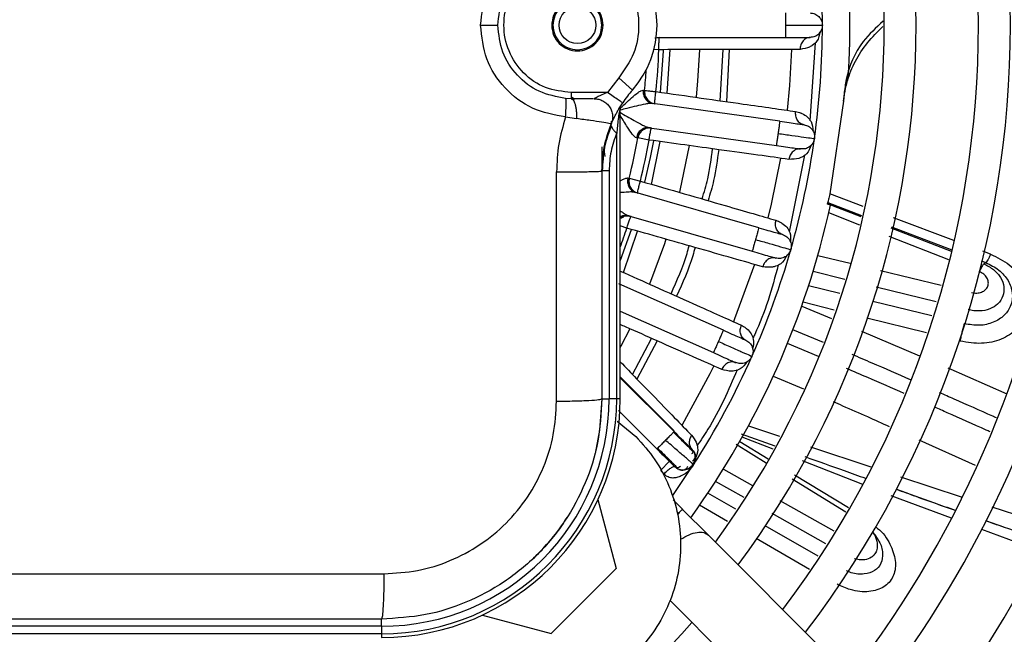
# Model space of a CAD drawing. Units: millimetres. Extents: x 8974 to 306244, y -81013 to 4822.
# Drawn here: x 11546 to 11626, y -4956 to -4905 of the extents above; entities that cross this region are included whole.
import ezdxf

# ---------------------------------------------------------------- set-up
doc = ezdxf.new("R2010")
doc.units = ezdxf.units.MM

msp = doc.modelspace()

# ---------------------------------------------------------------- linework, layer by layer
at = {"color": 7, "linetype": 'Continuous', "lineweight": 25}
for p, q in [((11598.22, -4906.819), (11597.829, -4906.883)), ((11598.049, -4906.819), (11608.509, -4906.819)), ((11598.157, -4907.817), (11597.759, -4907.802)), ((11598.848, -4911.37), (11599.081, -4907.815)), ((11603.175, -4911.988), (11603.401, -4907.806)), ((11603.901, -4907.805), (11603.671, -4912.058)), ((11610.914, -4907.262), (11610.497, -4913.618)), ((11594.884, -4910.118), (11593.958, -4911.319)), ((11594.884, -4910.118), (11596.009, -4911.11)), ((11591.009, -4911.819), (11590.543, -4911.801)), ((11591.009, -4911.319), (11591.009, -4911.819)), ((11593.958, -4911.319), (11591.009, -4911.319)), ((11591.009, -4911.819), (11591.097, -4911.877)), ((11591.231, -4911.85), (11591.089, -4911.734)), ((11592.162, -4911.819), (11591.509, -4911.819)), ((11596.874, -4911.124), (11596.987, -4911.142)), ((11597.19, -4911.864), (11597.141, -4911.788)), ((11613.277, -4911.444), (11613.226, -4912.031)), ((11595.009, -4936.319), (11595.009, -4912.601)), ((11597.442, -4912.213), (11597.34, -4912.091)), ((11597.348, -4912.098), (11597.451, -4912.109)), ((11597.672, -4912.211), (11597.436, -4912.214)), ((11608.03, -4913.666), (11597.672, -4912.211)), ((11613.226, -4912.031), (11612.109, -4919.597)), ((11590.54, -4913.315), (11591.438, -4913.449)), ((11594.259, -4913.661), (11594.259, -4913.937)), ((11597.041, -4914.214), (11597.173, -4914.125)), ((11597.153, -4914.228), (11597.049, -4914.209)), ((11597.168, -4914.123), (11597.394, -4914.191)), ((11597.394, -4914.191), (11607.752, -4915.647)), ((11594.716, -4936.319), (11594.716, -4914.634)), ((11596.441, -4915.029), (11596.327, -4915.015)), ((11597.362, -4915.194), (11596.441, -4915.029)), ((11596.767, -4914.451), (11596.835, -4914.391)), ((11593.509, -4915.755), (11593.509, -4917.55)), ((11597.57, -4918.815), (11598.266, -4915.319)), ((11593.694, -4916.149), (11593.759, -4916.531)), ((11610.045, -4916.438), (11608.802, -4922.689)), ((11589.806, -4936.523), (11589.806, -4917.804)), ((11593.509, -4917.725), (11593.509, -4936.319)), ((11594.094, -4917.725), (11594.094, -4936.319)), ((11595.631, -4918.291), (11595.74, -4918.324)), ((11595.74, -4918.324), (11596.649, -4918.548)), ((11595.841, -4919.068), (11595.803, -4918.986)), ((11596.042, -4919.448), (11595.957, -4919.313)), ((11595.964, -4919.321), (11596.065, -4919.346)), ((11596.27, -4919.478), (11596.036, -4919.448)), ((11606.324, -4922.361), (11596.27, -4919.478)), ((11614.846, -4920.623), (11612.109, -4919.597)), ((11611.933, -4920.427), (11611.937, -4920.41)), ((11612.171, -4920.511), (11611.933, -4920.427)), ((11611.937, -4920.41), (11611.959, -4920.306)), ((11614.686, -4921.467), (11611.937, -4920.41)), ((11611.959, -4920.306), (11614.708, -4921.35)), ((11595.366, -4921.374), (11595.51, -4921.304)), ((11595.475, -4921.403), (11595.375, -4921.37)), ((11595.504, -4921.301), (11595.719, -4921.4)), ((11595.719, -4921.4), (11605.773, -4924.283)), ((11614.559, -4922.137), (11612.028, -4921.148)), ((11595.548, -4922.389), (11595.009, -4922.212)), ((11595.062, -4921.57), (11595.137, -4921.52)), ((11617.148, -4922.277), (11622.084, -4924.153)), ((11622.254, -4923.399), (11617.329, -4921.553)), ((11595.272, -4926.013), (11596.418, -4922.636)), ((11621.833, -4924.977), (11616.95, -4923.07)), ((11622.04, -4924.295), (11617.117, -4922.402)), ((11611.136, -4924.626), (11613.782, -4925.263)), ((11625.249, -4924.521), (11624.615, -4924.283)), ((11624.462, -4925.056), (11624.848, -4925.203)), ((11624.687, -4925.313), (11624.678, -4925.31)), ((11624.687, -4925.313), (11624.848, -4925.203)), ((11613.335, -4926.578), (11610.747, -4925.944)), ((11616.252, -4925.857), (11621.202, -4927.049)), ((11603.426, -4930.733), (11594.901, -4926.938)), ((11612.944, -4927.73), (11610.38, -4927.105)), ((11620.79, -4928.402), (11615.913, -4927.209)), ((11612.485, -4929.082), (11609.927, -4928.449)), ((11620.438, -4929.557), (11615.62, -4928.382)), ((11595.009, -4929.175), (11602.612, -4932.56)), ((11609.819, -4928.757), (11612.247, -4929.783)), ((11620.015, -4930.944), (11615.127, -4929.735)), ((11611.587, -4931.725), (11609.102, -4930.691)), ((11614.692, -4930.817), (11619.443, -4932.825)), ((11596.006, -4934.341), (11597.564, -4931.393)), ((11598.023, -4931.596), (11596.371, -4934.716)), ((11611.193, -4932.884), (11608.653, -4931.817)), ((11621.762, -4933.813), (11626.562, -4935.919)), ((11599.412, -4939.009), (11595.009, -4934.606)), ((11607.504, -4934.471), (11609.964, -4935.525)), ((11593.509, -4936.319), (11594.094, -4936.319)), ((11594.716, -4936.319), (11594.094, -4936.319)), ((11595.009, -4936.319), (11594.716, -4936.319)), ((11594.854, -4937.279), (11597.998, -4940.423)), ((11594.76, -4938.164), (11596.274, -4939.407)), ((11599.412, -4939.009), (11599.36, -4939.06)), ((11605.471, -4938.543), (11608.011, -4939.395)), ((11604.76, -4939.823), (11607.083, -4941.233)), ((11604.873, -4939.189), (11607.62, -4940.17)), ((11607.48, -4940.446), (11604.969, -4939.454)), ((11619.381, -4939.671), (11623.994, -4941.751)), ((11604.477, -4940.039), (11606.924, -4941.548)), ((11610.543, -4940.245), (11615.461, -4941.895)), ((11599.013, -4941.439), (11598.306, -4942.146)), ((11614.801, -4943.341), (11609.883, -4941.396)), ((11598.574, -4942.466), (11598.306, -4942.146)), ((11599.303, -4944.217), (11600.995, -4941.704)), ((11603.426, -4942.068), (11605.809, -4943.398)), ((11605.117, -4944.393), (11602.791, -4943.071)), ((11609.047, -4942.857), (11613.427, -4945.558)), ((11609.23, -4942.537), (11613.643, -4945.216)), ((11617.888, -4942.705), (11622.843, -4944.329)), ((11593.179, -4944.567), (11594.685, -4950.188)), ((11600.09, -4945.353), (11599.325, -4944.588)), ((11604.454, -4945.348), (11602.158, -4944.036)), ((11608.028, -4944.635), (11612.454, -4947.105)), ((11622.057, -4946.086), (11617.125, -4944.255)), ((11602.209, -4947.48), (11600.088, -4945.36)), ((11603.755, -4946.354), (11601.48, -4945.03)), ((11625.338, -4945.146), (11629.058, -4946.366)), ((11611.78, -4948.176), (11607.418, -4945.699)), ((11624.835, -4946.279), (11626.298, -4946.786)), ((11611.152, -4949.175), (11606.839, -4946.711)), ((11615.602, -4947.211), (11615.903, -4947.567)), ((11629.001, -4948.664), (11624.515, -4946.998)), ((11636.985, -4982.247), (11602.211, -4947.474)), ((11610.469, -4950.261), (11606.114, -4947.727)), ((11615.662, -4947.297), (11615.836, -4947.542)), ((11594.685, -4950.188), (11589.378, -4955.495)), ((11599.057, -4952.787), (11632.751, -4986.481)), ((11575.509, -4954.905), (11575.509, -4954.319)), ((11583.756, -4953.989), (11589.378, -4955.495)), ((11575.509, -4954.905), (11514.509, -4954.905)), ((11575.509, -4954.905), (11575.509, -4955.526)), ((11575.509, -4955.526), (11514.509, -4955.526)), ((11575.509, -4955.526), (11575.509, -4955.819))]:
    msp.add_line(p, q, dxfattribs=at)
at = {"color": 7, "linetype": 'Continuous', "lineweight": 25, "flags": 128}
for points in [[(11601.473, -4907.818), (11601.326, -4910.358), (11601.202, -4911.698)], [(11608.978, -4907.795), (11608.82, -4910.732), (11608.631, -4912.761)], [(11598.298, -4911.284), (11598.535, -4907.949), (11598.54, -4907.823)], [(11597.018, -4918.649), (11597.477, -4916.618), (11597.741, -4915.249)], [(11600.646, -4915.656), (11599.873, -4919.318), (11599.837, -4919.461)], [(11608.081, -4916.679), (11607.316, -4920.441), (11607.046, -4921.549)], [(11595.009, -4925.044), (11595.026, -4924.999), (11595.916, -4922.493)], [(11598.736, -4923.3), (11598.611, -4923.681), (11597.404, -4926.961)], [(11605.955, -4925.352), (11604.344, -4929.806), (11604.252, -4930.031)], [(11595.783, -4930.603), (11595.059, -4932.035), (11595.009, -4932.13)], [(11602.643, -4933.645), (11602.327, -4934.289), (11600.059, -4938.461)], [(11593.509, -4936.319), (11593.325, -4938.881), (11592.945, -4940.789)]]:
    msp.add_lwpolyline(points, dxfattribs=at)
at = {"color": 7, "linetype": 'Continuous', "lineweight": 25}
msp.add_circle((11591.509, -4905.819), 1.5, dxfattribs=at)
for centre, radius, start, end in [((11545.009, -4905.819), 81.852, 322.71902, 37.27688), ((11545.009, -4905.819), 79.248, 322.97427, 37.05236), ((11545.009, -4905.819), 74.152, 323.52625, 36.46919), ((11545.009, -4905.819), 71.548, 323.83899, 36.15628), ((11545.009, -4905.819), 68.75, 356.33955, 35.7931), ((11545.009, -4905.819), 86.948, 322.26408, 21.95802), ((11545.009, -4905.819), 89.552, 322.05177, 16.54777), ((11545.009, -4905.819), 94.648, 321.67031, 9.79282), ((11545.009, -4905.819), 97.251, 321.49094, 7.41652), ((11545.009, -4905.819), 66.5, 360, 8), ((11545.009, -4905.819), 102.348, 321.16645, 3.91836), ((11590.009, -4905.819), 8, 318.59038, 41.40962), ((11545.009, -4905.819), 66.5, 352, 0), ((11545.009, -4905.819), 53.186, 354.15246, 357.84754), ((11545.009, -4905.819), 52.25, 354.15246, 356.00307), ((11603.509, -4917.725), 10, 138.59038, 146.14914), ((11545.009, -4905.819), 52.25, 346.15246, 349.84754), ((11545.009, -4905.819), 53.186, 346.15246, 349.84754), ((11545.009, -4905.819), 66.5, 344, 352), ((11545.009, -4905.819), 68.75, 324.19662, 347.66086), ((11545.009, -4905.819), 53.186, 340.06783, 341.84754), ((11545.009, -4905.819), 66.5, 336, 344), ((11545.009, -4905.819), 66.5, 327.34164, 336), ((11575.509, -4936.319), 18.586, 270, 0), ((11575.509, -4936.319), 19.207, 270, 0), ((11575.509, -4936.319), 19.5, 270, 0), ((11575.509, -4936.319), 18, 313.18394, 327.40425), ((11545.009, -4905.819), 74.152, 311.12891, 318.87109)]:
    msp.add_arc(centre, radius, start, end, dxfattribs=at)
for points, knots in [([(11546.459, -4845.569), (11546.494, -4844.688), (11546.561, -4843.041), (11547.08, -4840.775), (11547.782, -4838.868), (11548.827, -4836.851), (11550.238, -4834.931), (11552.436, -4832.802), (11555.133, -4831.005), (11558.632, -4829.536), (11562.508, -4828.637), (11566.821, -4828.346), (11571.289, -4828.706), (11575.681, -4829.63), (11579.744, -4830.947), (11583.371, -4832.481), (11586.749, -4834.2), (11590.527, -4836.438), (11594.668, -4839.312), (11598.947, -4842.748), (11603.297, -4846.681), (11607.878, -4851.33), (11612.753, -4856.826), (11617.506, -4862.658), (11621.968, -4868.491), (11625.451, -4873.191), (11628.125, -4876.807), (11630.231, -4879.64), (11632.645, -4882.845), (11635.518, -4886.56), (11638.678, -4890.438), (11642.132, -4894.32), (11645.877, -4898.042), (11649.825, -4901.317), (11653.954, -4904.014), (11657.716, -4905.817), (11661.383, -4906.991), (11664.868, -4907.687), (11667.303, -4907.774), (11668.565, -4907.819)], [0, 0, 0, 0, 0.015782, 0.029506, 0.041646, 0.052491, 0.070857, 0.085246, 0.109452, 0.131659, 0.157402, 0.18538, 0.214288, 0.242991, 0.270776, 0.295202, 0.317268, 0.341938, 0.377256, 0.4109, 0.443349, 0.485108, 0.53033, 0.577205, 0.62166, 0.663208, 0.682802, 0.702731, 0.726773, 0.755021, 0.78717, 0.816637, 0.848256, 0.881856, 0.908452, 0.936525, 0.956358, 0.977388, 1, 1, 1, 1]), ([(11583.605, -4905.819), (11583.707, -4904.882), (11583.913, -4903.007), (11585.491, -4900.599), (11587.769, -4898.845), (11589.617, -4898.497), (11590.54, -4898.323)], [0, 0, 0, 0, 0.249776, 0.50004, 0.750239, 1, 1, 1, 1]), ([(11585.009, -4905.819), (11585.09, -4905.071), (11585.254, -4903.573), (11586.517, -4901.653), (11588.333, -4900.252), (11589.807, -4899.975), (11590.543, -4899.837)], [0, 0, 0, 0, 0.249785, 0.500034, 0.750224, 1, 1, 1, 1]), ([(11591.009, -4911.319), (11590.29, -4911.236), (11588.85, -4911.071), (11587.018, -4909.8), (11585.796, -4907.981), (11585.365, -4905.819), (11585.796, -4903.658), (11587.018, -4901.838), (11588.85, -4900.567), (11590.29, -4900.402), (11591.009, -4900.319)], [0, 0, 0, 0, 0.12489, 0.250043, 0.374981, 0.499987, 0.624992, 0.749937, 0.875102, 1, 1, 1, 1]), ([(11594.884, -4901.52), (11595.34, -4902.161), (11596.252, -4903.446), (11596.638, -4905.819), (11596.252, -4908.192), (11595.34, -4909.477), (11594.884, -4910.118)], [0, 0, 0, 0, 0.249782, 0.5, 0.750218, 1, 1, 1, 1]), ([(11593.509, -4905.819), (11593.479, -4905.556), (11593.419, -4905.033), (11592.954, -4904.369), (11592.296, -4903.922), (11591.509, -4903.768), (11590.722, -4903.922), (11590.063, -4904.369), (11589.599, -4905.033), (11589.539, -4905.556), (11589.509, -4905.819)], [0, 0, 0, 0, 0.125449, 0.249832, 0.37505, 0.499981, 0.624907, 0.750152, 0.874455, 1, 1, 1, 1]), ([(11590.54, -4913.315), (11589.617, -4913.141), (11587.769, -4912.793), (11585.491, -4911.038), (11583.913, -4908.631), (11583.707, -4906.755), (11583.605, -4905.819)], [0, 0, 0, 0, 0.249756, 0.500005, 0.750285, 1, 1, 1, 1]), ([(11583.605, -4905.819), (11583.787, -4905.819), (11584.163, -4905.819), (11584.633, -4905.819), (11584.951, -4905.819), (11584.99, -4905.819), (11585.009, -4905.819)], [0, 0, 0, 0, 0.243548, 0.503628, 0.761693, 1, 1, 1, 1]), ([(11590.543, -4911.801), (11589.804, -4911.662), (11588.327, -4911.384), (11586.513, -4909.98), (11585.253, -4908.062), (11585.09, -4906.567), (11585.009, -4905.819)], [0, 0, 0, 0, 0.25088, 0.500946, 0.750234, 1, 1, 1, 1]), ([(11589.509, -4905.819), (11589.539, -4906.082), (11589.599, -4906.605), (11590.063, -4907.269), (11590.722, -4907.716), (11591.509, -4907.869), (11592.295, -4907.716), (11592.954, -4907.269), (11593.418, -4906.605), (11593.479, -4906.082), (11593.509, -4905.819)], [0, 0, 0, 0, 0.1254486, 0.2498323, 0.3750505, 0.4999807, 0.624907, 0.750152, 0.8744551, 1, 1, 1, 1]), ([(11608.509, -4905.819), (11608.902, -4905.819), (11609.688, -4905.819), (11610.68, -4905.819), (11611.373, -4905.819), (11611.464, -4905.819), (11611.509, -4905.819)], [0, 0, 0, 0, 0.25, 0.5, 0.749998, 1, 1, 1, 1]), ([(11613.226, -4912.031), (11613.311, -4911.471), (11613.481, -4910.351), (11614.164, -4908.741), (11615.13, -4907.229), (11616.016, -4906.357), (11616.458, -4905.922)], [0, 0, 0, 0, 0.250502, 0.500983, 0.750914, 1, 1, 1, 1]), ([(11616.479, -4905.486), (11615.895, -4906.019), (11614.404, -4907.38), (11613.525, -4909.562), (11613.33, -4911.047), (11613.277, -4911.444)], [0, 0, 0, 0, 0.320258, 0.817892, 1, 1, 1, 1]), ([(11598.157, -4907.817), (11598.158, -4907.693), (11598.16, -4907.504), (11598.167, -4907.27), (11598.178, -4907.062), (11598.196, -4906.864), (11598.213, -4906.834), (11598.221, -4906.819)], [0, 0, 0, 0, 0.235466, 0.362628, 0.50068, 0.747975, 1, 1, 1, 1]), ([(11608.509, -4906.819), (11608.771, -4906.819), (11609.295, -4906.819), (11609.956, -4906.819), (11610.418, -4906.819), (11610.479, -4906.819), (11610.509, -4906.819)], [0, 0, 0, 0, 0.250055, 0.5, 0.749945, 1, 1, 1, 1]), ([(11611.333, -4906.317), (11611.274, -4906.613), (11611.185, -4907.065), (11610.757, -4907.434), (11610.333, -4907.692), (11609.96, -4907.75), (11609.683, -4907.794)], [0, 0, 0, 0, 0.383832, 0.58564, 0.691825, 1, 1, 1, 1]), ([(11610.509, -4906.819), (11610.406, -4906.832), (11610.249, -4906.852), (11610.059, -4906.973), (11609.928, -4907.098), (11609.821, -4907.253), (11609.717, -4907.48), (11609.696, -4907.67), (11609.683, -4907.794)], [0, 0, 0, 0, 0.239805, 0.368586, 0.500003, 0.63142, 0.7602, 1, 1, 1, 1]), ([(11609.683, -4907.794), (11608.879, -4907.795), (11607.266, -4907.799), (11604.2, -4907.804), (11601.135, -4907.81), (11599.15, -4907.814), (11598.157, -4907.817)], [0, 0, 0, 0, 0.278128, 0.55843, 0.779334, 1, 1, 1, 1]), ([(11590.54, -4913.315), (11590.554, -4913.126), (11590.574, -4912.835), (11590.587, -4912.483), (11590.591, -4912.241), (11590.588, -4912.045), (11590.576, -4911.855), (11590.556, -4911.822), (11590.543, -4911.801)], [0, 0, 0, 0, 0.239366, 0.368302, 0.5, 0.631698, 0.760634, 1, 1, 1, 1]), ([(11592.779, -4911.819), (11592.769, -4911.819), (11592.719, -4911.819), (11592.361, -4911.819), (11591.777, -4911.819), (11591.266, -4911.819), (11591.009, -4911.819)], [0, 0, 0, 0, 0.078023, 0.383908, 0.68977, 1, 1, 1, 1]), ([(11592.832, -4911.819), (11592.795, -4911.819), (11592.72, -4911.819), (11592.335, -4911.826), (11591.789, -4911.836), (11591.318, -4911.847), (11591.079, -4911.853)], [0, 0, 0, 0, 0.237125, 0.48331, 0.737812, 1, 1, 1, 1]), ([(11593.958, -4911.319), (11593.749, -4911.402), (11593.434, -4911.526), (11593.1, -4911.696), (11592.965, -4911.773), (11592.912, -4911.806), (11592.895, -4911.814), (11592.886, -4911.817)], [0, 0, 0, 0, 0.499062, 0.749171, 0.872772, 0.933814, 1, 1, 1, 1]), ([(11594.908, -4912.687), (11595.256, -4912.365), (11595.801, -4911.861), (11596.391, -4911.356), (11596.713, -4911.153), (11596.82, -4911.134), (11596.874, -4911.124)], [0, 0, 0, 0, 0.467465, 0.733659, 0.866094, 1, 1, 1, 1]), ([(11596.874, -4911.124), (11596.873, -4911.248), (11596.872, -4911.505), (11597.045, -4911.857), (11597.324, -4912.12), (11597.559, -4912.181), (11597.672, -4912.211)], [0, 0, 0, 0, 0.240561, 0.4999991, 0.7594379, 1, 1, 1, 1]), ([(11597.073, -4911.672), (11597.05, -4911.618), (11597.002, -4911.506), (11596.971, -4911.325), (11596.977, -4911.201), (11596.98, -4911.141)], [0, 0, 0, 0, 0.319708, 0.669341, 1, 1, 1, 1]), ([(11597.304, -4911.979), (11597.238, -4911.911), (11597.108, -4911.776), (11597.028, -4911.595), (11596.988, -4911.506)], [0, 0, 0, 0, 0.508847, 1, 1, 1, 1]), ([(11597.842, -4912.234), (11597.836, -4912.218), (11597.824, -4912.186), (11597.834, -4911.988), (11597.852, -4911.78), (11597.877, -4911.548), (11597.902, -4911.36), (11597.918, -4911.238)], [0, 0, 0, 0, 0.252028, 0.499321, 0.637381, 0.764546, 1, 1, 1, 1]), ([(11597.918, -4911.238), (11599.167, -4911.416), (11601.665, -4911.773), (11604.863, -4912.228), (11607.496, -4912.603), (11608.719, -4912.777), (11609.328, -4912.864)], [0, 0, 0, 0, 0.280619, 0.561394, 0.781455, 1, 1, 1, 1]), ([(11591.097, -4911.877), (11591.121, -4911.888), (11591.174, -4911.912), (11591.248, -4912.063), (11591.32, -4912.265), (11591.379, -4912.527), (11591.419, -4912.825), (11591.44, -4913.138), (11591.439, -4913.347), (11591.438, -4913.449)], [0, 0, 0, 0, 0.113518, 0.256964, 0.406652, 0.55935, 0.711418, 0.8593, 1, 1, 1, 1]), ([(11594.272, -4913.894), (11594.282, -4913.868), (11594.303, -4913.816), (11594.453, -4913.475), (11594.632, -4913.116), (11594.851, -4912.708), (11595.063, -4912.375), (11595.204, -4912.155)], [0, 0, 0, 0, 0.2498307, 0.4994216, 0.6240114, 0.7504289, 1, 1, 1, 1]), ([(11595.009, -4912.601), (11595.006, -4912.611), (11595.002, -4912.631), (11594.965, -4912.74), (11594.9, -4913.037), (11594.808, -4913.686), (11594.753, -4914.255), (11594.716, -4914.634)], [0, 0, 0, 0, 0.066134, 0.125258, 0.25117, 0.500322, 1, 1, 1, 1]), ([(11594.872, -4912.684), (11594.917, -4912.608), (11594.978, -4912.506), (11595.026, -4912.429), (11595.038, -4912.41)], [0, 0, 0, 0, 0.744273, 1, 1, 1, 1]), ([(11597.436, -4912.214), (11597.421, -4912.214), (11597.313, -4912.214), (11596.939, -4912.288), (11596.327, -4912.419), (11595.622, -4912.597), (11595.171, -4912.711), (11594.981, -4912.759)], [0, 0, 0, 0, 0.025049, 0.175186, 0.477765, 0.779633, 1, 1, 1, 1]), ([(11595.038, -4912.41), (11595.06, -4912.375), (11595.114, -4912.29), (11595.141, -4912.249), (11595.157, -4912.224)], [0, 0, 0, 0, 0.40265, 1, 1, 1, 1]), ([(11597.124, -4911.854), (11597.233, -4911.954), (11597.449, -4912.149), (11597.711, -4912.206), (11597.841, -4912.234)], [0, 0, 0, 0, 0.5065153, 1, 1, 1, 1]), ([(11590.54, -4913.315), (11590.327, -4914.048), (11589.9, -4915.515), (11589.837, -4917.041), (11589.806, -4917.804)], [0, 0, 0, 0, 0.5, 1, 1, 1, 1]), ([(11594.962, -4912.924), (11595.364, -4913.16), (11596, -4913.534), (11596.71, -4913.915), (11597.049, -4914.089), (11597.153, -4914.119), (11597.168, -4914.123)], [0, 0, 0, 0, 0.520556, 0.824221, 0.974896, 1, 1, 1, 1]), ([(11596.327, -4915.015), (11596.278, -4914.991), (11596.18, -4914.943), (11595.927, -4914.659), (11595.544, -4914.081), (11595.207, -4913.525), (11595.009, -4913.2)], [0, 0, 0, 0, 0.147295, 0.2928617, 0.5855792, 1, 1, 1, 1]), ([(11610.01, -4913.945), (11609.911, -4913.917), (11609.757, -4913.876), (11609.586, -4913.729), (11609.473, -4913.586), (11609.39, -4913.417), (11609.318, -4913.178), (11609.324, -4912.988), (11609.328, -4912.864)], [0, 0, 0, 0, 0.240671, 0.369704, 0.501209, 0.632538, 0.761065, 1, 1, 1, 1]), ([(11609.328, -4912.864), (11609.468, -4912.9), (11609.613, -4912.937), (11609.774, -4913), (11610.137, -4913.153), (11610.676, -4913.609), (11610.721, -4914.208), (11610.742, -4914.481)], [0, 0, 0, 0, 0.161123, 0.1662499, 0.2069033, 0.6370181, 1, 1, 1, 1]), ([(11594.272, -4913.894), (11594.233, -4913.883), (11594.155, -4913.862), (11593.531, -4913.75), (11592.619, -4913.606), (11591.832, -4913.501), (11591.438, -4913.449)], [0, 0, 0, 0, 0.249943, 0.499975, 0.749905, 1, 1, 1, 1]), ([(11593.509, -4917.725), (11593.541, -4917.067), (11593.607, -4915.753), (11594.05, -4914.513), (11594.272, -4913.894)], [0, 0, 0, 0, 0.500071, 1, 1, 1, 1]), ([(11594.277, -4913.998), (11594.065, -4914.583), (11593.639, -4915.757), (11593.572, -4917.067), (11593.539, -4917.725)], [0, 0, 0, 0, 0.498036, 1, 1, 1, 1]), ([(11594.268, -4914.018), (11594.268, -4914.018), (11594.262, -4914.072), (11594.331, -4914.208), (11594.472, -4914.415), (11594.635, -4914.562), (11594.716, -4914.634)], [0, 0, 0, 0, 0.000459, 0.336223, 0.671983, 1, 1, 1, 1]), ([(11597.394, -4914.191), (11597.277, -4914.188), (11597.034, -4914.182), (11596.693, -4914.358), (11596.43, -4914.648), (11596.36, -4914.896), (11596.327, -4915.015)], [0, 0, 0, 0, 0.240562, 0.500001, 0.759439, 1, 1, 1, 1]), ([(11597.562, -4914.215), (11597.43, -4914.206), (11597.162, -4914.188), (11596.9, -4914.317), (11596.768, -4914.382)], [0, 0, 0, 0, 0.4936045, 1, 1, 1, 1]), ([(11597.362, -4915.194), (11597.38, -4915.072), (11597.408, -4914.884), (11597.448, -4914.654), (11597.488, -4914.45), (11597.533, -4914.256), (11597.554, -4914.229), (11597.564, -4914.215)], [0, 0, 0, 0, 0.235466, 0.362628, 0.50068, 0.747975, 1, 1, 1, 1]), ([(11608.03, -4913.666), (11608.289, -4913.703), (11608.809, -4913.776), (11609.463, -4913.868), (11609.921, -4913.932), (11609.981, -4913.94), (11610.01, -4913.945)], [0, 0, 0, 0, 0.250055, 0.5, 0.749945, 1, 1, 1, 1]), ([(11594.716, -4914.634), (11594.538, -4915.12), (11594.183, -4916.091), (11594.124, -4917.18), (11594.094, -4917.725)], [0, 0, 0, 0, 0.5001607, 1, 1, 1, 1]), ([(11596.433, -4915.028), (11596.447, -4914.97), (11596.476, -4914.849), (11596.555, -4914.683), (11596.633, -4914.588), (11596.669, -4914.543)], [0, 0, 0, 0, 0.3302044, 0.6793563, 1, 1, 1, 1]), ([(11596.542, -4914.68), (11596.604, -4914.605), (11596.732, -4914.453), (11596.893, -4914.36), (11596.976, -4914.312)], [0, 0, 0, 0, 0.491114, 1, 1, 1, 1]), ([(11608.779, -4916.775), (11607.983, -4916.665), (11606.385, -4916.444), (11603.347, -4916.022), (11600.312, -4915.602), (11598.345, -4915.33), (11597.362, -4915.194)], [0, 0, 0, 0, 0.2781276, 0.5584304, 0.7793339, 1, 1, 1, 1]), ([(11607.752, -4915.647), (11608.011, -4915.683), (11608.53, -4915.756), (11609.185, -4915.848), (11609.643, -4915.913), (11609.702, -4915.921), (11609.732, -4915.925)], [0, 0, 0, 0, 0.250055, 0.5, 0.749945, 1, 1, 1, 1]), ([(11610.582, -4915.611), (11610.491, -4915.87), (11610.347, -4916.279), (11609.893, -4916.568), (11609.437, -4916.765), (11609.059, -4916.771), (11608.779, -4916.775)], [0, 0, 0, 0, 0.362353, 0.571197, 0.681083, 1, 1, 1, 1]), ([(11601.693, -4920.006), (11601.857, -4919.461), (11602.26, -4918.122), (11602.442, -4916.735), (11602.549, -4915.912)], [0, 0, 0, 0, 0.407148, 1, 1, 1, 1]), ([(11603.043, -4915.98), (11602.933, -4916.823), (11602.748, -4918.235), (11602.338, -4919.597), (11602.173, -4920.145)], [0, 0, 0, 0, 0.597353, 1, 1, 1, 1]), ([(11609.732, -4915.925), (11609.629, -4915.924), (11609.47, -4915.922), (11609.265, -4916.015), (11609.118, -4916.12), (11608.991, -4916.26), (11608.856, -4916.47), (11608.809, -4916.655), (11608.779, -4916.775)], [0, 0, 0, 0, 0.239805, 0.368586, 0.500003, 0.63142, 0.7602, 1, 1, 1, 1]), ([(11595.009, -4918.541), (11595.075, -4918.499), (11595.241, -4918.393), (11595.466, -4918.3), (11595.576, -4918.294), (11595.631, -4918.291)], [0, 0, 0, 0, 0.246827, 0.621333, 1, 1, 1, 1]), ([(11595.631, -4918.291), (11595.613, -4918.413), (11595.576, -4918.668), (11595.698, -4919.04), (11595.938, -4919.34), (11596.162, -4919.433), (11596.27, -4919.478)], [0, 0, 0, 0, 0.240561, 0.4999991, 0.7594379, 1, 1, 1, 1]), ([(11595.937, -4919.197), (11595.882, -4919.12), (11595.772, -4918.969), (11595.717, -4918.778), (11595.691, -4918.685)], [0, 0, 0, 0, 0.508847, 1, 1, 1, 1]), ([(11595.751, -4918.861), (11595.736, -4918.805), (11595.704, -4918.687), (11595.699, -4918.503), (11595.722, -4918.381), (11595.733, -4918.322)], [0, 0, 0, 0, 0.319708, 0.669341, 1, 1, 1, 1]), ([(11595.777, -4919.049), (11595.871, -4919.162), (11596.057, -4919.386), (11596.31, -4919.479), (11596.434, -4919.525)], [0, 0, 0, 0, 0.506515, 1, 1, 1, 1]), ([(11596.435, -4919.525), (11596.431, -4919.508), (11596.424, -4919.475), (11596.461, -4919.28), (11596.508, -4919.077), (11596.565, -4918.85), (11596.616, -4918.667), (11596.649, -4918.548)], [0, 0, 0, 0, 0.252028, 0.499321, 0.637381, 0.764546, 1, 1, 1, 1]), ([(11596.649, -4918.548), (11597.861, -4918.899), (11600.285, -4919.6), (11603.389, -4920.496), (11605.944, -4921.234), (11607.131, -4921.577), (11607.722, -4921.747)], [0, 0, 0, 0, 0.280619, 0.561394, 0.781455, 1, 1, 1, 1]), ([(11596.036, -4919.448), (11596.021, -4919.446), (11595.914, -4919.431), (11595.569, -4919.449), (11595.226, -4919.477), (11595.009, -4919.494)], [0, 0, 0, 0, 0.05765, 0.403192, 1, 1, 1, 1]), ([(11612.109, -4919.597), (11612.076, -4919.755), (11612.01, -4920.073), (11611.969, -4920.261), (11611.961, -4920.297), (11611.959, -4920.306)], [0, 0, 0, 0, 0.430751, 0.861642, 1, 1, 1, 1]), ([(11595.009, -4920.975), (11595.066, -4921.017), (11595.224, -4921.134), (11595.392, -4921.251), (11595.49, -4921.295), (11595.504, -4921.301)], [0, 0, 0, 0, 0.325958, 0.903738, 1, 1, 1, 1]), ([(11595.719, -4921.4), (11595.606, -4921.384), (11595.37, -4921.349), (11595.109, -4921.405), (11595.01, -4921.492), (11595.009, -4921.493)], [0, 0, 0, 0, 0.477951, 0.993406, 1, 1, 1, 1]), ([(11595.009, -4921.603), (11595.016, -4921.597), (11595.1, -4921.528), (11595.198, -4921.493), (11595.288, -4921.462)], [0, 0, 0, 0, 0.085951, 1, 1, 1, 1]), ([(11595.883, -4921.447), (11595.753, -4921.42), (11595.49, -4921.365), (11595.213, -4921.456), (11595.072, -4921.502)], [0, 0, 0, 0, 0.4936045, 1, 1, 1, 1]), ([(11595.884, -4921.448), (11595.759, -4921.428), (11595.509, -4921.39), (11595.231, -4921.45), (11595.125, -4921.537), (11595.118, -4921.543)], [0, 0, 0, 0, 0.482126, 0.964253, 1, 1, 1, 1]), ([(11595.548, -4922.389), (11595.583, -4922.271), (11595.636, -4922.089), (11595.708, -4921.866), (11595.776, -4921.669), (11595.847, -4921.484), (11595.872, -4921.46), (11595.884, -4921.448)], [0, 0, 0, 0, 0.235466, 0.362628, 0.50068, 0.747975, 1, 1, 1, 1]), ([(11608.247, -4922.912), (11608.152, -4922.871), (11608.006, -4922.808), (11607.856, -4922.639), (11607.765, -4922.482), (11607.706, -4922.303), (11607.668, -4922.057), (11607.701, -4921.869), (11607.722, -4921.747)], [0, 0, 0, 0, 0.240671, 0.369704, 0.501209, 0.632538, 0.761065, 1, 1, 1, 1]), ([(11607.722, -4921.747), (11607.855, -4921.802), (11607.993, -4921.859), (11608.145, -4921.944), (11608.483, -4922.146), (11608.953, -4922.673), (11608.914, -4923.271), (11608.896, -4923.545)], [0, 0, 0, 0, 0.161123, 0.1662499, 0.2069033, 0.6370181, 1, 1, 1, 1]), ([(11606.633, -4925.544), (11605.86, -4925.324), (11604.309, -4924.882), (11601.36, -4924.042), (11598.412, -4923.203), (11596.502, -4922.66), (11595.548, -4922.389)], [0, 0, 0, 0, 0.278128, 0.55843, 0.779334, 1, 1, 1, 1]), ([(11606.324, -4922.361), (11606.576, -4922.433), (11607.08, -4922.577), (11607.716, -4922.76), (11608.16, -4922.887), (11608.218, -4922.904), (11608.247, -4922.912)], [0, 0, 0, 0, 0.2500549, 0.5, 0.749945, 1, 1, 1, 1]), ([(11599.151, -4927.75), (11599.639, -4926.668), (11600.215, -4925.39), (11600.577, -4924.041), (11600.632, -4923.835)], [0, 0, 0, 0, 0.84737, 1, 1, 1, 1]), ([(11606.049, -4923.322), (11606.427, -4923.43), (11607.182, -4923.647), (11608.136, -4923.92), (11608.803, -4924.112), (11608.889, -4924.136), (11608.933, -4924.149)], [0, 0, 0, 0, 0.25, 0.5, 0.750271, 1, 1, 1, 1]), ([(11601.111, -4923.972), (11601.051, -4924.196), (11600.683, -4925.569), (11600.097, -4926.868), (11599.607, -4927.954)], [0, 0, 0, 0, 0.163649, 1, 1, 1, 1]), ([(11605.773, -4924.283), (11606.025, -4924.355), (11606.529, -4924.5), (11607.164, -4924.682), (11607.609, -4924.81), (11607.667, -4924.826), (11607.696, -4924.834)], [0, 0, 0, 0, 0.250055, 0.5, 0.749945, 1, 1, 1, 1]), ([(11608.582, -4924.642), (11608.455, -4924.886), (11608.255, -4925.271), (11607.765, -4925.494), (11607.286, -4925.625), (11606.912, -4925.579), (11606.633, -4925.544)], [0, 0, 0, 0, 0.362353, 0.571197, 0.681083, 1, 1, 1, 1]), ([(11625.249, -4924.522), (11625.781, -4924.782), (11626.847, -4925.304), (11627.931, -4926.601), (11628.414, -4928.057), (11628.239, -4929.493), (11627.454, -4930.706), (11626.167, -4931.532), (11624.529, -4931.91), (11623.356, -4931.72), (11622.77, -4931.625)], [0, 0, 0, 0, 0.1247869, 0.2497964, 0.3746626, 0.4996121, 0.6246336, 0.7498096, 0.8749318, 1, 1, 1, 1]), ([(11625.249, -4924.522), (11625.205, -4924.612), (11625.116, -4924.795), (11625.003, -4925), (11624.909, -4925.147), (11624.868, -4925.185), (11624.848, -4925.203)], [0, 0, 0, 0, 0.24754, 0.500021, 0.752492, 1, 1, 1, 1]), ([(11607.912, -4925.397), (11607.384, -4927.338), (11606.824, -4929.393), (11605.88, -4931.288), (11605.828, -4931.394)], [0, 0, 0, 0, 0.944118, 1, 1, 1, 1]), ([(11607.696, -4924.835), (11607.594, -4924.819), (11607.437, -4924.795), (11607.221, -4924.858), (11607.061, -4924.943), (11606.915, -4925.063), (11606.752, -4925.252), (11606.68, -4925.429), (11606.633, -4925.544)], [0, 0, 0, 0, 0.239805, 0.3685857, 0.5000033, 0.6314205, 0.7601997, 1, 1, 1, 1]), ([(11624.848, -4925.203), (11625.223, -4925.388), (11625.971, -4925.756), (11626.734, -4926.663), (11627.085, -4927.68), (11626.969, -4928.691), (11626.417, -4929.55), (11625.504, -4930.136), (11624.341, -4930.404), (11623.512, -4930.271), (11623.098, -4930.205)], [0, 0, 0, 0, 0.124501, 0.248471, 0.372884, 0.49825, 0.624095, 0.749861, 0.875065, 1, 1, 1, 1]), ([(11624.687, -4925.313), (11624.968, -4925.454), (11625.529, -4925.735), (11626.107, -4926.419), (11626.381, -4927.189), (11626.302, -4927.966), (11625.883, -4928.609), (11625.192, -4929.039), (11624.531, -4929.164), (11624.075, -4929.155), (11623.767, -4929.126), (11623.557, -4929.078), (11623.403, -4929.042)], [0, 0, 0, 0, 0.125042, 0.249958, 0.375181, 0.500185, 0.631335, 0.74991, 0.874825, 0.914188, 0.936914, 1, 1, 1, 1]), ([(11624.679, -4925.31), (11624.661, -4925.328), (11624.625, -4925.366), (11624.541, -4925.506), (11624.44, -4925.697), (11624.36, -4925.866), (11624.321, -4925.949)], [0, 0, 0, 0, 0.251998, 0.505699, 0.756473, 1, 1, 1, 1]), ([(11595.009, -4925.895), (11595.945, -4926.315), (11598.031, -4927.249), (11600.777, -4928.478), (11603.206, -4929.564), (11604.333, -4930.069), (11604.895, -4930.32)], [0, 0, 0, 0, 0.240997, 0.537237, 0.769418, 1, 1, 1, 1]), ([(11623.684, -4927.646), (11623.829, -4927.67), (11624.116, -4927.719), (11624.523, -4927.63), (11624.844, -4927.432), (11625.039, -4927.139), (11625.084, -4926.795), (11624.966, -4926.45), (11624.705, -4926.141), (11624.45, -4926.013), (11624.321, -4925.949)], [0, 0, 0, 0, 0.1260498, 0.2508357, 0.3773183, 0.5040933, 0.6297339, 0.7531881, 0.8752268, 1, 1, 1, 1]), ([(11603.288, -4933.928), (11602.554, -4933.603), (11601.08, -4932.951), (11598.268, -4931.704), (11596.204, -4930.79), (11595.155, -4930.326), (11595.009, -4930.261)], [0, 0, 0, 0, 0.3411874, 0.6850432, 0.9560321, 1, 1, 1, 1]), ([(11605.253, -4931.547), (11605.164, -4931.493), (11605.028, -4931.41), (11604.904, -4931.222), (11604.835, -4931.054), (11604.801, -4930.869), (11604.798, -4930.619), (11604.857, -4930.438), (11604.895, -4930.32)], [0, 0, 0, 0, 0.240671, 0.369704, 0.501209, 0.632538, 0.761065, 1, 1, 1, 1]), ([(11604.895, -4930.32), (11605.019, -4930.393), (11605.148, -4930.469), (11605.286, -4930.574), (11605.593, -4930.821), (11605.985, -4931.408), (11605.863, -4931.995), (11605.807, -4932.264)], [0, 0, 0, 0, 0.161123, 0.16625, 0.206903, 0.637018, 1, 1, 1, 1]), ([(11622.77, -4931.625), (11622.789, -4931.525), (11622.83, -4931.321), (11622.909, -4930.964), (11622.999, -4930.587), (11623.065, -4930.331), (11623.098, -4930.205)], [0, 0, 0, 0, 0.247514, 0.499962, 0.75243, 1, 1, 1, 1]), ([(11603.426, -4930.733), (11603.665, -4930.84), (11604.144, -4931.053), (11604.748, -4931.322), (11605.17, -4931.51), (11605.225, -4931.534), (11605.253, -4931.547)], [0, 0, 0, 0, 0.250055, 0.5, 0.749945, 1, 1, 1, 1]), ([(11602.612, -4932.56), (11602.852, -4932.667), (11603.33, -4932.88), (11603.934, -4933.149), (11604.357, -4933.337), (11604.412, -4933.362), (11604.439, -4933.374)], [0, 0, 0, 0, 0.250055, 0.5, 0.749945, 1, 1, 1, 1]), ([(11618.711, -4934.782), (11617.664, -4934.322), (11616.074, -4933.624), (11614.475, -4932.946), (11613.928, -4932.715)], [0, 0, 0, 0, 0.657937, 1, 1, 1, 1]), ([(11595.009, -4933.314), (11595.905, -4934.236), (11597.502, -4935.881), (11599.498, -4937.931), (11600.387, -4938.851), (11600.83, -4939.308)], [0, 0, 0, 0, 0.390633, 0.696671, 1, 1, 1, 1]), ([(11605.343, -4933.306), (11605.184, -4933.53), (11604.933, -4933.884), (11604.416, -4934.036), (11603.923, -4934.1), (11603.559, -4934.002), (11603.288, -4933.928)], [0, 0, 0, 0, 0.362353, 0.571197, 0.681083, 1, 1, 1, 1]), ([(11604.439, -4933.374), (11604.34, -4933.344), (11604.189, -4933.298), (11603.966, -4933.331), (11603.795, -4933.392), (11603.635, -4933.491), (11603.447, -4933.656), (11603.351, -4933.821), (11603.288, -4933.928)], [0, 0, 0, 0, 0.239805, 0.368586, 0.500003, 0.63142, 0.7602, 1, 1, 1, 1]), ([(11604.559, -4933.967), (11603.84, -4935.63), (11602.904, -4937.794), (11601.569, -4939.728), (11601.26, -4940.175)], [0, 0, 0, 0, 0.768589, 1, 1, 1, 1]), ([(11618.196, -4935.91), (11617.202, -4935.472), (11615.63, -4934.778), (11614.05, -4934.104), (11613.468, -4933.856)], [0, 0, 0, 0, 0.631887, 1, 1, 1, 1]), ([(11595.009, -4934.533), (11595.593, -4935.121), (11597.025, -4936.559), (11598.551, -4938.091), (11599.258, -4938.8), (11599.395, -4938.938)], [0, 0, 0, 0, 0.357302, 0.875495, 1, 1, 1, 1]), ([(11625.72, -4937.89), (11625.618, -4937.845), (11624.464, -4937.334), (11622.918, -4936.644), (11621.472, -4936.004), (11621.079, -4935.83)], [0, 0, 0, 0, 0.065596, 0.746187, 1, 1, 1, 1]), ([(11593.509, -4936.319), (11593.438, -4937.527), (11593.302, -4939.881), (11592.222, -4943.283), (11590.571, -4946.388), (11588.317, -4949.127), (11585.578, -4951.381), (11582.472, -4953.032), (11579.071, -4954.112), (11576.717, -4954.249), (11575.509, -4954.319)], [0, 0, 0, 0, 0.128224, 0.24984, 0.375788, 0.5, 0.624209, 0.75016, 0.871775, 1, 1, 1, 1]), ([(11575.713, -4950.616), (11576.634, -4950.564), (11578.478, -4950.46), (11581.139, -4949.622), (11583.592, -4948.319), (11585.742, -4946.552), (11587.509, -4944.402), (11588.812, -4941.949), (11589.65, -4939.288), (11589.754, -4937.445), (11589.806, -4936.523)], [0, 0, 0, 0, 0.125001, 0.250002, 0.375002, 0.500003, 0.625002, 0.750002, 0.875001, 1, 1, 1, 1]), ([(11612.38, -4936.559), (11612.638, -4936.67), (11613.575, -4937.069), (11615.103, -4937.753), (11616.374, -4938.322), (11616.971, -4938.59)], [0, 0, 0, 0, 0.167696, 0.609097, 1, 1, 1, 1]), ([(11625.212, -4939.027), (11625.105, -4938.98), (11623.935, -4938.462), (11622.425, -4937.787), (11621.021, -4937.164), (11620.679, -4937.012)], [0, 0, 0, 0, 0.070703, 0.77361, 1, 1, 1, 1]), ([(11599.36, -4939.06), (11599.359, -4939.061), (11599.341, -4939.079), (11599.21, -4939.21), (11598.984, -4939.436), (11598.798, -4939.623), (11598.705, -4939.716)], [0, 0, 0, 0, 0.01398, 0.342653, 0.671327, 1, 1, 1, 1]), ([(11600.939, -4940.636), (11600.86, -4940.557), (11600.702, -4940.399), (11600.315, -4940.012), (11599.86, -4939.556), (11599.528, -4939.224), (11599.362, -4939.058)], [0, 0, 0, 0, 0.250429, 0.500534, 0.750282, 1, 1, 1, 1]), ([(11599.412, -4939.009), (11599.6, -4939.197), (11599.976, -4939.573), (11600.447, -4940.044), (11600.735, -4940.332), (11600.775, -4940.372), (11600.784, -4940.381)], [0, 0, 0, 0, 0.30088, 0.601481, 0.902328, 1, 1, 1, 1]), ([(11598.705, -4939.716), (11598.613, -4939.808), (11598.428, -4939.992), (11598.192, -4940.228), (11598.105, -4940.316), (11598.063, -4940.358)], [0, 0, 0, 0, 0.341726, 0.683452, 1, 1, 1, 1]), ([(11600.995, -4941.704), (11600.965, -4941.678), (11600.92, -4941.638), (11600.635, -4941.39), (11600.248, -4941.054), (11599.6, -4940.49), (11599.003, -4939.974), (11598.705, -4939.716)], [0, 0, 0, 0, 0.235658, 0.364637, 0.50069, 0.750311, 1, 1, 1, 1]), ([(11600.83, -4939.308), (11600.776, -4939.403), (11600.664, -4939.598), (11600.621, -4939.924), (11600.68, -4940.231), (11600.802, -4940.384), (11600.86, -4940.458)], [0, 0, 0, 0, 0.242624, 0.499998, 0.757373, 1, 1, 1, 1]), ([(11600.83, -4939.308), (11600.967, -4939.494), (11601.241, -4939.864), (11601.398, -4940.557), (11601.224, -4940.99), (11601.129, -4941.226)], [0, 0, 0, 0, 0.31285, 0.625083, 1, 1, 1, 1]), ([(11598.063, -4940.358), (11598.059, -4940.362), (11598.003, -4940.418), (11598, -4940.421), (11597.998, -4940.423)], [0, 0, 0, 0, 0.068623, 1, 1, 1, 1]), ([(11597.998, -4940.423), (11598.186, -4940.611), (11598.561, -4940.987), (11599.034, -4941.459), (11599.327, -4941.752), (11599.367, -4941.792), (11599.378, -4941.804)], [0, 0, 0, 0, 0.294459, 0.588641, 0.883022, 1, 1, 1, 1]), ([(11598.06, -4940.361), (11598.229, -4940.531), (11598.569, -4940.87), (11599.035, -4941.336), (11599.43, -4941.73), (11599.59, -4941.89), (11599.67, -4941.97)], [0, 0, 0, 0, 0.249633, 0.499339, 0.749473, 1, 1, 1, 1]), ([(11600.826, -4940.423), (11600.878, -4940.494), (11600.958, -4940.603), (11600.922, -4940.743), (11600.854, -4940.801), (11600.819, -4940.831)], [0, 0, 0, 0, 0.467866, 0.727406, 1, 1, 1, 1]), ([(11600.904, -4941.401), (11600.954, -4941.364), (11601.053, -4941.292), (11601.124, -4941.134), (11601.137, -4940.957), (11601.092, -4940.829), (11601.071, -4940.767)], [0, 0, 0, 0, 0.260724, 0.516763, 0.764319, 1, 1, 1, 1]), ([(11600.953, -4941.654), (11600.98, -4941.612), (11601.041, -4941.511), (11601.1, -4941.331), (11601.11, -4941.195), (11601.115, -4941.126)], [0, 0, 0, 0, 0.26649, 0.629303, 1, 1, 1, 1]), ([(11610.082, -4941.049), (11611.154, -4941.431), (11612.804, -4942.02), (11614.458, -4942.613), (11615.038, -4942.821)], [0, 0, 0, 0, 0.649541, 1, 1, 1, 1]), ([(11600.995, -4941.704), (11600.859, -4941.888), (11600.586, -4942.256), (11600.096, -4942.602), (11599.649, -4942.769), (11599.281, -4942.818), (11598.972, -4942.758), (11598.732, -4942.618), (11598.628, -4942.517), (11598.574, -4942.466)], [0, 0, 0, 0, 0.249729, 0.499352, 0.638792, 0.749427, 0.874541, 0.935073, 1, 1, 1, 1]), ([(11598.574, -4942.466), (11598.666, -4942.376), (11598.808, -4942.237), (11598.996, -4942.083), (11599.132, -4941.983), (11599.25, -4941.91), (11599.376, -4941.851), (11599.418, -4941.864), (11599.446, -4941.872)], [0, 0, 0, 0, 0.238939, 0.368028, 0.5, 0.631972, 0.761061, 1, 1, 1, 1]), ([(11599.925, -4941.822), (11599.885, -4941.866), (11599.807, -4941.95), (11599.667, -4941.977), (11599.533, -4941.943), (11599.452, -4941.872), (11599.413, -4941.838)], [0, 0, 0, 0, 0.274385, 0.534912, 0.777535, 1, 1, 1, 1]), ([(11599.798, -4942.099), (11599.871, -4942.121), (11600.022, -4942.165), (11600.231, -4942.133), (11600.415, -4942.032), (11600.496, -4941.905), (11600.537, -4941.841)], [0, 0, 0, 0, 0.2360149, 0.4846552, 0.7410829, 1, 1, 1, 1]), ([(11600.223, -4942.12), (11600.302, -4942.105), (11600.457, -4942.076), (11600.665, -4941.966), (11600.837, -4941.826), (11600.92, -4941.71), (11600.96, -4941.655)], [0, 0, 0, 0, 0.267153, 0.526759, 0.772496, 1, 1, 1, 1]), ([(11617.557, -4943.723), (11618.562, -4944.087), (11620.155, -4944.663), (11621.762, -4945.216), (11622.355, -4945.42)], [0, 0, 0, 0, 0.63138, 1, 1, 1, 1]), ([(11617.557, -4943.723), (11618.081, -4943.912), (11619.672, -4944.485), (11621.27, -4945.055), (11622.348, -4945.427), (11622.351, -4945.428)], [0, 0, 0, 0, 0.328563, 0.998061, 1, 1, 1, 1]), ([(11599.681, -4945.761), (11599.772, -4945.671), (11600.031, -4945.412), (11600.128, -4945.314), (11600.031, -4945.412), (11599.772, -4945.671), (11599.681, -4945.761)], [0, 0, 0, 0, 0.175267, 0.499997, 0.824727, 1, 1, 1, 1]), ([(11624.832, -4946.285), (11625.217, -4946.418), (11626.568, -4946.886), (11627.926, -4947.338), (11628.897, -4947.661)], [0, 0, 0, 0, 0.285195, 1, 1, 1, 1]), ([(11615.861, -4946.786), (11615.966, -4946.868), (11616.545, -4947.321), (11617.174, -4948.376), (11617.574, -4949.719), (11617.357, -4950.91), (11616.594, -4951.77), (11615.36, -4952.15), (11613.978, -4952.059), (11613.083, -4951.645), (11612.73, -4951.482)], [0, 0, 0, 0, 0.032226, 0.177899, 0.323509, 0.469044, 0.614455, 0.759685, 0.905236, 1, 1, 1, 1]), ([(11599.927, -4947.802), (11600.162, -4947.664), (11600.631, -4947.389), (11601.288, -4947.211), (11601.85, -4947.216), (11602.091, -4947.39), (11602.21, -4947.476)], [0, 0, 0, 0, 0.251171, 0.502342, 0.753512, 1, 1, 1, 1]), ([(11615.836, -4947.542), (11615.942, -4947.681), (11616.29, -4948.137), (11616.47, -4948.941), (11616.354, -4949.792), (11615.822, -4950.417), (11614.96, -4950.686), (11614.105, -4950.658), (11613.598, -4950.434), (11613.467, -4950.377)], [0, 0, 0, 0, 0.076507, 0.252075, 0.428176, 0.602317, 0.773258, 0.941596, 1, 1, 1, 1]), ([(11615.784, -4947.474), (11615.872, -4947.693), (11615.967, -4947.926), (11615.992, -4948.19), (11616.003, -4948.408), (11615.951, -4948.727), (11615.773, -4949.054), (11615.474, -4949.33), (11615.079, -4949.481), (11614.598, -4949.489), (11614.307, -4949.458), (11614.133, -4949.398), (11614.122, -4949.394)], [0, 0, 0, 0, 0.182754, 0.194915, 0.235276, 0.380011, 0.502689, 0.61121, 0.788014, 0.877963, 0.992249, 1, 1, 1, 1]), ([(11575.713, -4950.616), (11575.708, -4951.11), (11575.698, -4952.098), (11575.65, -4953.313), (11575.585, -4954.156), (11575.534, -4954.265), (11575.509, -4954.319)], [0, 0, 0, 0, 0.25, 0.5, 0.75, 1, 1, 1, 1]), ([(11575.509, -4954.319), (11568.732, -4954.319), (11555.183, -4954.319), (11534.834, -4954.319), (11521.285, -4954.319), (11514.509, -4954.319)], [0, 0, 0, 0, 0.333398, 0.666602, 1, 1, 1, 1])]:
    msp.add_open_spline(points, degree=3, knots=knots, dxfattribs=at)
for points in [[(11593.609, -4905.819), (11593.577, -4905.544), (11593.514, -4904.994), (11593.028, -4904.295), (11592.334, -4903.828), (11591.509, -4903.664), (11590.683, -4903.828), (11589.989, -4904.295), (11589.503, -4904.994), (11589.44, -4905.544), (11589.409, -4905.819)], [(11608.509, -4904.819), (11608.509, -4904.834), (11608.509, -4904.864), (11608.509, -4905.095), (11608.509, -4905.426), (11608.509, -4905.688), (11608.509, -4905.819)], [(11610.509, -4904.819), (11610.64, -4904.834), (11610.902, -4904.864), (11611.232, -4905.095), (11611.464, -4905.426), (11611.494, -4905.688), (11611.509, -4905.819)], [(11589.409, -4905.819), (11589.44, -4906.094), (11589.503, -4906.644), (11589.989, -4907.343), (11590.683, -4907.81), (11591.509, -4907.974), (11592.334, -4907.81), (11593.028, -4907.343), (11593.514, -4906.644), (11593.577, -4906.094), (11593.609, -4905.819)], [(11608.509, -4905.819), (11608.509, -4905.95), (11608.509, -4906.212), (11608.509, -4906.543), (11608.509, -4906.774), (11608.509, -4906.804), (11608.509, -4906.819)], [(11611.509, -4905.819), (11611.494, -4905.95), (11611.464, -4906.212), (11611.232, -4906.543), (11610.902, -4906.774), (11610.64, -4906.804), (11610.509, -4906.819)], [(11592.886, -4911.819), (11593.009, -4911.828), (11593.254, -4911.845), (11593.601, -4911.984), (11593.904, -4912.196), (11594.146, -4912.478), (11594.313, -4912.809), (11594.393, -4913.171), (11594.389, -4913.543), (11594.311, -4913.777), (11594.272, -4913.894)], [(11595.204, -4912.155), (11595.185, -4912.142), (11595.148, -4912.117), (11594.86, -4911.924), (11594.448, -4911.647), (11594.121, -4911.428), (11593.958, -4911.319)], [(11596.987, -4911.142), (11596.988, -4911.271), (11596.99, -4911.528), (11597.177, -4911.875), (11597.468, -4912.139), (11597.718, -4912.202), (11597.842, -4912.234)], [(11596.987, -4911.142), (11597.001, -4911.144), (11597.028, -4911.147), (11597.24, -4911.168), (11597.546, -4911.2), (11597.794, -4911.225), (11597.918, -4911.238)], [(11597.564, -4914.215), (11597.435, -4914.211), (11597.178, -4914.204), (11596.825, -4914.377), (11596.55, -4914.659), (11596.477, -4914.906), (11596.441, -4915.029)], [(11608.03, -4913.666), (11608.028, -4913.681), (11608.024, -4913.711), (11607.991, -4913.94), (11607.945, -4914.267), (11607.909, -4914.527), (11607.891, -4914.656)], [(11610.01, -4913.945), (11610.138, -4913.978), (11610.393, -4914.044), (11610.689, -4914.319), (11610.872, -4914.678), (11610.865, -4914.942), (11610.862, -4915.074)], [(11607.891, -4914.656), (11607.873, -4914.786), (11607.836, -4915.046), (11607.79, -4915.373), (11607.758, -4915.602), (11607.754, -4915.632), (11607.752, -4915.647)], [(11607.891, -4914.656), (11608.28, -4914.711), (11609.059, -4914.821), (11610.041, -4914.959), (11610.728, -4915.055), (11610.817, -4915.068), (11610.861, -4915.074)], [(11610.862, -4915.074), (11610.828, -4915.202), (11610.762, -4915.457), (11610.487, -4915.752), (11610.128, -4915.935), (11609.864, -4915.928), (11609.732, -4915.925)], [(11589.806, -4917.804), (11590.3, -4917.803), (11591.288, -4917.799), (11592.502, -4917.78), (11593.345, -4917.755), (11593.454, -4917.735), (11593.509, -4917.725)], [(11594.094, -4917.725), (11594.007, -4917.725), (11593.832, -4917.725), (11593.651, -4917.725), (11593.531, -4917.725), (11593.516, -4917.725), (11593.509, -4917.725)], [(11595.74, -4918.324), (11595.723, -4918.452), (11595.69, -4918.707), (11595.826, -4919.076), (11596.078, -4919.378), (11596.316, -4919.476), (11596.435, -4919.525)], [(11606.324, -4922.361), (11606.32, -4922.375), (11606.312, -4922.404), (11606.248, -4922.626), (11606.157, -4922.944), (11606.085, -4923.196), (11606.049, -4923.322)], [(11608.247, -4922.912), (11608.369, -4922.963), (11608.612, -4923.064), (11608.866, -4923.377), (11608.998, -4923.759), (11608.954, -4924.019), (11608.933, -4924.149)], [(11606.049, -4923.322), (11606.013, -4923.448), (11605.94, -4923.7), (11605.849, -4924.018), (11605.786, -4924.24), (11605.777, -4924.269), (11605.773, -4924.283)], [(11608.933, -4924.149), (11608.882, -4924.271), (11608.781, -4924.514), (11608.468, -4924.768), (11608.086, -4924.9), (11607.826, -4924.856), (11607.696, -4924.834)], [(11603.426, -4930.733), (11603.419, -4930.747), (11603.407, -4930.774), (11603.313, -4930.986), (11603.179, -4931.288), (11603.072, -4931.527), (11603.019, -4931.647)], [(11603.019, -4931.647), (11602.966, -4931.766), (11602.859, -4932.006), (11602.725, -4932.308), (11602.63, -4932.519), (11602.618, -4932.547), (11602.612, -4932.56)], [(11603.019, -4931.647), (11603.378, -4931.807), (11604.096, -4932.126), (11605.002, -4932.53), (11605.636, -4932.812), (11605.718, -4932.849), (11605.759, -4932.867)], [(11605.253, -4931.547), (11605.366, -4931.614), (11605.593, -4931.748), (11605.801, -4932.093), (11605.878, -4932.49), (11605.799, -4932.741), (11605.759, -4932.867)], [(11605.759, -4932.867), (11605.692, -4932.981), (11605.558, -4933.208), (11605.213, -4933.416), (11604.817, -4933.492), (11604.565, -4933.413), (11604.439, -4933.374)], [(11589.806, -4936.523), (11590.3, -4936.518), (11591.288, -4936.509), (11592.502, -4936.461), (11593.345, -4936.396), (11593.454, -4936.345), (11593.509, -4936.319)], [(11596.274, -4939.407), (11596.82, -4940.018), (11597.911, -4941.241), (11599.054, -4943.435), (11599.775, -4945.79), (11600.015, -4948.246), (11599.774, -4950.7), (11599.058, -4953.06), (11597.895, -4955.235), (11596.331, -4957.141), (11594.425, -4958.706), (11592.25, -4959.868), (11589.889, -4960.584), (11587.435, -4960.826), (11584.98, -4960.585), (11582.625, -4959.864), (11580.43, -4958.721), (11579.208, -4957.63), (11578.596, -4957.084)], [(11600.86, -4940.458), (11600.933, -4940.545), (11601.077, -4940.721), (11601.165, -4941.055), (11601.15, -4941.401), (11601.047, -4941.603), (11600.995, -4941.704)], [(11600.995, -4941.704), (11600.951, -4941.764), (11600.863, -4941.884), (11600.684, -4942.022), (11600.481, -4942.118), (11600.262, -4942.167), (11600.037, -4942.166), (11599.819, -4942.115), (11599.614, -4942.019), (11599.502, -4941.921), (11599.446, -4941.872)], [(11514.305, -4950.616), (11521.125, -4950.616), (11534.766, -4950.616), (11555.251, -4950.616), (11568.892, -4950.616), (11575.713, -4950.616)]]:
    msp.add_open_spline(points, degree=3, dxfattribs=at)

doc.saveas('drawing.dxf')
